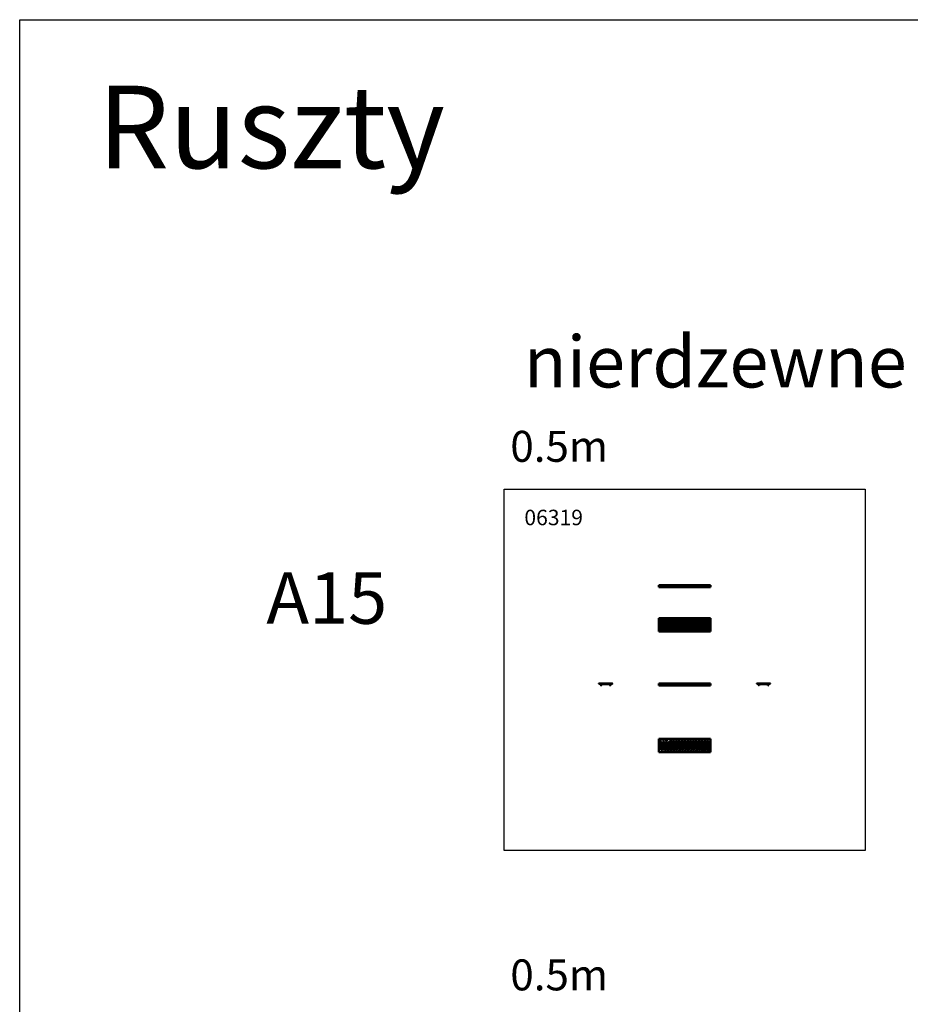
# Model space of a CAD drawing. Units: millimetres. Extents: x 18878 to 108884, y 14641 to 63150.
# Drawn here: x 76925 to 85556, y 43056 to 52596 of the extents above; entities that cross this region are included whole.
import ezdxf

# ---------------------------------------------------------------- set-up
doc = ezdxf.new("R2010")
doc.units = ezdxf.units.MM
doc.layers.add('TEXT35', color=132, linetype='Continuous')
doc.layers.add('Widoczne (ISO)', color=7, linetype='Continuous', lineweight=50)
doc.styles.add('BEMASS-25', font='simplex.shx', dxfattribs={"width": 0.8})

msp = doc.modelspace()

# ---------------------------------------------------------------- linework, layer by layer
for points in [[(76924.8, 52596.3), (108884.2, 52596.3), (108884.2, 14641.4), (76924.8, 14641.4)], [(81618.3, 48047.5), (85118.3, 48047.5), (85118.3, 44547.5), (81618.3, 44547.5)]]:
    msp.add_lwpolyline(points, close=True)
at = {"layer": 'Widoczne (ISO)'}
for p, q in [((83118.3, 47117.6), (83118.3, 47116.6)), ((83118.3, 47113.6), (83118.3, 47116.6)), ((83118.3, 47116.6), (83618.3, 47116.6)), ((83118.3, 47113.6), (83118.3, 47112.1)), ((83118.3, 47113.6), (83618.3, 47113.6)), ((83118.3, 47112.1), (83118.3, 47102.5)), ((83118.3, 47112.1), (83618.3, 47112.1)), ((83118.3, 47100.1), (83118.3, 47102.5)), ((83118.3, 47100.1), (83118.3, 47097.5)), ((83118.3, 47097.5), (83618.3, 47097.5)), ((83145.3, 47117.6), (83145.8, 47117.6)), ((83172.7, 47117.6), (83173.3, 47117.6)), ((83200.2, 47117.6), (83200.8, 47117.6)), ((83227.7, 47117.6), (83228.3, 47117.6)), ((83255.2, 47117.6), (83255.8, 47117.6)), ((83282.7, 47117.6), (83283.3, 47117.6)), ((83310.2, 47117.6), (83310.7, 47117.6)), ((83337.7, 47117.6), (83338.2, 47117.6)), ((83365.2, 47117.6), (83365.7, 47117.6)), ((83392.7, 47117.6), (83393.2, 47117.6)), ((83420.2, 47117.6), (83420.7, 47117.6)), ((83447.7, 47117.6), (83448.2, 47117.6)), ((83475.2, 47117.6), (83475.7, 47117.6)), ((83502.7, 47117.6), (83503.2, 47117.6)), ((83530.1, 47117.6), (83530.7, 47117.6)), ((83557.6, 47117.6), (83558.2, 47117.6)), ((83585.1, 47117.6), (83585.7, 47117.6)), ((83618.3, 47113.6), (83618.3, 47116.6)), ((83618.3, 47113.6), (83618.3, 47112.1)), ((83618.3, 47112.1), (83618.3, 47102.5)), ((83618.3, 47100.1), (83618.3, 47102.5)), ((83618.3, 47100.1), (83618.3, 47097.5)), ((83118.3, 46797.6), (83118.3, 46796.1)), ((83618.3, 46797.6), (83118.3, 46797.6)), ((83118.3, 46782.5), (83118.3, 46796.1)), ((83118.3, 46781), (83118.3, 46782.5)), ((83618.3, 46781), (83118.3, 46781)), ((83118.3, 46780.5), (83118.3, 46781)), ((83118.3, 46780.5), (83118.3, 46779.1)), ((83118.3, 46775.1), (83118.3, 46779.1)), ((83618.3, 46775.1), (83118.3, 46775.1)), ((83118.3, 46774.3), (83118.3, 46775.1)), ((83118.3, 46690.9), (83118.3, 46774.3)), ((83618.3, 46774.3), (83118.3, 46774.3)), ((83130.8, 46766.6), (83130.8, 46697.6)), ((83132.3, 46697.6), (83132.3, 46766.6)), ((83142.3, 46766.6), (83142.3, 46697.6)), ((83143.8, 46697.6), (83143.8, 46766.6)), ((83158.3, 46766.6), (83158.3, 46697.6)), ((83159.8, 46697.6), (83159.8, 46766.6)), ((83169.8, 46766.6), (83169.8, 46697.6)), ((83171.3, 46697.6), (83171.3, 46766.6)), ((83185.8, 46766.6), (83185.8, 46697.6)), ((83187.3, 46697.6), (83187.3, 46766.6)), ((83197.3, 46766.6), (83197.3, 46697.6)), ((83198.8, 46697.6), (83198.8, 46766.6)), ((83213.3, 46766.6), (83213.3, 46697.6)), ((83214.8, 46697.6), (83214.8, 46766.6)), ((83224.8, 46766.6), (83224.8, 46697.6)), ((83226.3, 46697.6), (83226.3, 46766.6)), ((83240.8, 46766.6), (83240.8, 46697.6)), ((83242.3, 46697.6), (83242.3, 46766.6)), ((83252.3, 46766.6), (83252.3, 46697.6)), ((83253.8, 46697.6), (83253.8, 46766.6)), ((83268.3, 46766.6), (83268.3, 46697.6)), ((83269.8, 46697.6), (83269.8, 46766.6)), ((83279.8, 46766.6), (83279.8, 46697.6)), ((83281.3, 46697.6), (83281.3, 46766.6)), ((83295.8, 46766.6), (83295.8, 46697.6)), ((83297.3, 46697.6), (83297.3, 46766.6)), ((83307.3, 46766.6), (83307.3, 46697.6)), ((83308.8, 46697.6), (83308.8, 46766.6)), ((83323.3, 46766.6), (83323.3, 46697.6)), ((83324.8, 46697.6), (83324.8, 46766.6)), ((83334.8, 46766.6), (83334.8, 46697.6)), ((83336.3, 46697.6), (83336.3, 46766.6)), ((83350.8, 46766.6), (83350.8, 46697.6)), ((83352.3, 46697.6), (83352.3, 46766.6)), ((83362.3, 46766.6), (83362.3, 46697.6)), ((83363.8, 46697.6), (83363.8, 46766.6)), ((83378.3, 46766.6), (83378.3, 46697.6)), ((83379.8, 46697.6), (83379.8, 46766.6)), ((83389.8, 46766.6), (83389.8, 46697.6)), ((83391.3, 46697.6), (83391.3, 46766.6)), ((83405.7, 46766.6), (83405.7, 46697.6)), ((83407.2, 46697.6), (83407.2, 46766.6)), ((83417.2, 46766.6), (83417.2, 46697.6)), ((83418.7, 46697.6), (83418.7, 46766.6)), ((83433.2, 46766.6), (83433.2, 46697.6)), ((83434.7, 46697.6), (83434.7, 46766.6)), ((83444.7, 46766.6), (83444.7, 46697.6)), ((83446.2, 46697.6), (83446.2, 46766.6)), ((83460.7, 46766.6), (83460.7, 46697.6)), ((83462.2, 46697.6), (83462.2, 46766.6)), ((83472.2, 46766.6), (83472.2, 46697.6)), ((83473.7, 46697.6), (83473.7, 46766.6)), ((83488.2, 46766.6), (83488.2, 46697.6)), ((83489.7, 46697.6), (83489.7, 46766.6)), ((83499.7, 46766.6), (83499.7, 46697.6)), ((83501.2, 46697.6), (83501.2, 46766.6)), ((83515.7, 46766.6), (83515.7, 46697.6)), ((83517.2, 46697.6), (83517.2, 46766.6)), ((83527.2, 46766.6), (83527.2, 46697.6)), ((83528.7, 46697.6), (83528.7, 46766.6)), ((83543.2, 46766.6), (83543.2, 46697.6)), ((83544.7, 46697.6), (83544.7, 46766.6)), ((83554.7, 46766.6), (83554.7, 46697.6)), ((83556.2, 46697.6), (83556.2, 46766.6)), ((83570.7, 46766.6), (83570.7, 46697.6)), ((83572.2, 46697.6), (83572.2, 46766.6)), ((83582.2, 46766.6), (83582.2, 46697.6)), ((83583.7, 46697.6), (83583.7, 46766.6)), ((83598.2, 46766.6), (83598.2, 46697.6)), ((83599.7, 46697.6), (83599.7, 46766.6)), ((83609.7, 46766.6), (83609.7, 46697.6)), ((83611.2, 46697.6), (83611.2, 46766.6)), ((83618.3, 46797.6), (83618.3, 46796.1)), ((83618.3, 46782.5), (83618.3, 46796.1)), ((83618.3, 46781), (83618.3, 46782.5)), ((83618.3, 46780.5), (83618.3, 46781)), ((83618.3, 46780.5), (83618.3, 46779.1)), ((83618.3, 46775.1), (83618.3, 46779.1)), ((83618.3, 46774.3), (83618.3, 46775.1)), ((83618.3, 46690.9), (83618.3, 46774.3)), ((83618.3, 46690.9), (83118.3, 46690.9)), ((83118.3, 46690.1), (83118.3, 46690.9)), ((83618.3, 46690.1), (83118.3, 46690.1)), ((83118.3, 46686), (83118.3, 46690.1)), ((83118.3, 46686), (83118.3, 46684.6)), ((83118.3, 46684.1), (83118.3, 46684.6)), ((83618.3, 46684.1), (83118.3, 46684.1)), ((83118.3, 46682.6), (83118.3, 46684.1)), ((83118.3, 46669.1), (83118.3, 46682.6)), ((83118.3, 46669.1), (83118.3, 46667.6)), ((83618.3, 46667.6), (83118.3, 46667.6)), ((83618.3, 46690.1), (83618.3, 46690.9)), ((83618.3, 46686), (83618.3, 46690.1)), ((83618.3, 46686), (83618.3, 46684.6)), ((83618.3, 46684.1), (83618.3, 46684.6)), ((83618.3, 46682.6), (83618.3, 46684.1)), ((83618.3, 46669.1), (83618.3, 46682.6)), ((83618.3, 46669.1), (83618.3, 46667.6)), ((82539.8, 46164.6), (82552.3, 46164.6)), ((82539.8, 46163.1), (82553.3, 46163.1)), ((82666.8, 46163.1), (82539.8, 46163.1)), ((82553.4, 46161.6), (82539.8, 46161.6)), ((82554.1, 46165.6), (82554.6, 46165.6)), ((82555.4, 46150.5), (82554.9, 46160.1)), ((82556.3, 46164.6), (82582.3, 46164.6)), ((82556.4, 46160.2), (82556.9, 46150.6)), ((82560.8, 46145.6), (82556.8, 46148.1)), ((82557.6, 46149.4), (82561.6, 46146.8)), ((82561.6, 46146.8), (82560.8, 46145.6)), ((82562.8, 46163.1), (82562.8, 46158.1)), ((82562.8, 46158.1), (82569.3, 46158.1)), ((82638.3, 46158.1), (82569.3, 46158.1)), ((82584.1, 46165.6), (82584.6, 46165.6)), ((82586.3, 46164.6), (82620.3, 46164.6)), ((82622.1, 46165.6), (82622.6, 46165.6)), ((82624.3, 46164.6), (82650.3, 46164.6)), ((82638.3, 46158.1), (82644.8, 46158.1)), ((82644.8, 46163.1), (82644.8, 46158.1)), ((82645, 46146.8), (82649.1, 46149.4)), ((82645.8, 46145.6), (82645, 46146.8)), ((82649.9, 46148.1), (82645.8, 46145.6)), ((82649.8, 46150.6), (82650.3, 46160.2)), ((82651.8, 46160.1), (82651.3, 46150.5)), ((82652.1, 46165.6), (82652.6, 46165.6)), ((82653.3, 46163.1), (82666.8, 46163.1)), ((82666.8, 46161.6), (82653.3, 46161.6)), ((82654.3, 46164.6), (82666.8, 46164.6)), ((83618.3, 46164.6), (83118.3, 46164.6)), ((83118.3, 46164.6), (83118.3, 46161.6)), ((83618.3, 46161.6), (83118.3, 46161.6)), ((83118.3, 46160.1), (83118.3, 46161.6)), ((83618.3, 46160.1), (83118.3, 46160.1)), ((83118.3, 46150.5), (83118.3, 46160.1)), ((83118.3, 46150.5), (83118.3, 46148.1)), ((83118.3, 46145.6), (83118.3, 46148.1)), ((83618.3, 46145.6), (83118.3, 46145.6)), ((83151, 46165.6), (83151.5, 46165.6)), ((83178.5, 46165.6), (83179, 46165.6)), ((83206, 46165.6), (83206.5, 46165.6)), ((83233.5, 46165.6), (83234, 46165.6)), ((83260.9, 46165.6), (83261.5, 46165.6)), ((83288.4, 46165.6), (83289, 46165.6)), ((83315.9, 46165.6), (83316.5, 46165.6)), ((83343.4, 46165.6), (83344, 46165.6)), ((83370.9, 46165.6), (83371.5, 46165.6)), ((83398.4, 46165.6), (83398.9, 46165.6)), ((83425.9, 46165.6), (83426.4, 46165.6)), ((83453.4, 46165.6), (83453.9, 46165.6)), ((83480.9, 46165.6), (83481.4, 46165.6)), ((83508.4, 46165.6), (83508.9, 46165.6)), ((83535.9, 46165.6), (83536.4, 46165.6)), ((83563.4, 46165.6), (83563.9, 46165.6)), ((83590.9, 46165.6), (83591.4, 46165.6)), ((83618.3, 46164.6), (83618.3, 46165.6)), ((83618.3, 46164.6), (83618.3, 46161.6)), ((83618.3, 46160.1), (83618.3, 46161.6)), ((83618.3, 46150.5), (83618.3, 46160.1)), ((83618.3, 46150.5), (83618.3, 46148.1)), ((83618.3, 46145.6), (83618.3, 46148.1)), ((84196.8, 46164.6), (84069.8, 46164.6)), ((84083.3, 46163.1), (84069.8, 46163.1)), ((84069.8, 46163.1), (84196.8, 46163.1)), ((84069.8, 46161.6), (84083.4, 46161.6)), ((84084.1, 46165.6), (84084.6, 46165.6)), ((84084.9, 46160.1), (84085.4, 46150.5)), ((84086.9, 46150.6), (84086.4, 46160.2)), ((84086.8, 46148.1), (84090.8, 46145.6)), ((84091.6, 46146.8), (84087.6, 46149.4)), ((84090.8, 46145.6), (84091.6, 46146.8)), ((84091.8, 46163.1), (84091.8, 46158.1)), ((84091.8, 46158.1), (84098.3, 46158.1)), ((84167.3, 46158.1), (84098.3, 46158.1)), ((84114.1, 46165.6), (84114.6, 46165.6)), ((84152.1, 46165.6), (84152.6, 46165.6)), ((84167.3, 46158.1), (84173.8, 46158.1)), ((84173.8, 46163.1), (84173.8, 46158.1)), ((84179.1, 46149.4), (84175, 46146.8)), ((84175, 46146.8), (84175.8, 46145.6)), ((84175.8, 46145.6), (84179.9, 46148.1)), ((84180.3, 46160.2), (84179.8, 46150.6)), ((84181.3, 46150.5), (84181.8, 46160.1)), ((84182.1, 46165.6), (84182.6, 46165.6)), ((84196.8, 46163.1), (84183.3, 46163.1)), ((84183.3, 46161.6), (84196.8, 46161.6)), ((83118.3, 45627.5), (83118.3, 45626)), ((83618.3, 45627.5), (83118.3, 45627.5)), ((83118.3, 45499), (83118.3, 45626)), ((83132.8, 45611.2), (83131, 45611.2)), ((83140.8, 45612.9), (83132.9, 45612.9)), ((83133.3, 45614.7), (83140.5, 45614.7)), ((83142.8, 45611.2), (83140.9, 45611.2)), ((83170.5, 45620.2), (83168.9, 45619.3)), ((83169, 45615.1), (83170.5, 45614.2)), ((83618.3, 45627.5), (83618.3, 45626)), ((83618.3, 45613.5), (83618.3, 45626)), ((83618.3, 45609.6), (83618.3, 45613.5)), ((83618.3, 45583.5), (83618.3, 45609.6)), ((83132.3, 45528.5), (83132.3, 45597.5)), ((83142.3, 45597.5), (83142.3, 45528.5)), ((83159.8, 45528.5), (83159.8, 45597.5)), ((83169.8, 45597.5), (83169.8, 45528.5)), ((83187.3, 45528.5), (83187.3, 45597.5)), ((83197.3, 45597.5), (83197.3, 45528.5)), ((83214.8, 45528.5), (83214.8, 45597.5)), ((83224.8, 45597.5), (83224.8, 45528.5)), ((83242.3, 45528.5), (83242.3, 45597.5)), ((83252.3, 45597.5), (83252.3, 45528.5)), ((83269.8, 45528.5), (83269.8, 45597.5)), ((83279.8, 45597.5), (83279.8, 45528.5)), ((83297.3, 45528.5), (83297.3, 45597.5)), ((83307.3, 45597.5), (83307.3, 45528.5)), ((83324.8, 45528.5), (83324.8, 45597.5)), ((83334.8, 45597.5), (83334.8, 45528.5)), ((83352.3, 45528.5), (83352.3, 45597.5)), ((83362.3, 45597.5), (83362.3, 45528.5)), ((83379.8, 45528.5), (83379.8, 45597.5)), ((83389.8, 45597.5), (83389.8, 45528.5)), ((83407.2, 45528.5), (83407.2, 45597.5)), ((83417.2, 45597.5), (83417.2, 45528.5)), ((83434.7, 45528.5), (83434.7, 45597.5)), ((83444.7, 45597.5), (83444.7, 45528.5)), ((83462.2, 45528.5), (83462.2, 45597.5)), ((83472.2, 45597.5), (83472.2, 45528.5)), ((83489.7, 45528.5), (83489.7, 45597.5)), ((83499.7, 45597.5), (83499.7, 45528.5)), ((83517.2, 45528.5), (83517.2, 45597.5)), ((83527.2, 45597.5), (83527.2, 45528.5)), ((83544.7, 45528.5), (83544.7, 45597.5)), ((83554.7, 45597.5), (83554.7, 45528.5)), ((83572.2, 45528.5), (83572.2, 45597.5)), ((83582.2, 45597.5), (83582.2, 45528.5)), ((83599.7, 45528.5), (83599.7, 45597.5)), ((83609.7, 45597.5), (83609.7, 45528.5)), ((83618.3, 45579.6), (83618.3, 45583.5)), ((83618.3, 45545.5), (83618.3, 45579.6)), ((83618.3, 45541.6), (83618.3, 45545.5)), ((83618.3, 45515.5), (83618.3, 45541.6)), ((83618.3, 45511.6), (83618.3, 45515.5)), ((83618.3, 45499), (83618.3, 45511.6)), ((83118.3, 45499), (83118.3, 45497.5)), ((83618.3, 45497.5), (83118.3, 45497.5)), ((83618.3, 45499), (83618.3, 45497.5))]:
    msp.add_line(p, q, dxfattribs=at)
for centre, radius in [((83192.5, 45617.2), 5.9), ((83192.5, 45617.2), 4.08), ((83233.7, 45611.5), 2), ((83261.2, 45611.5), 2), ((83288.7, 45611.5), 2), ((83316.2, 45611.5), 2), ((83343.7, 45611.5), 2), ((83371.2, 45611.5), 2), ((83398.7, 45611.5), 2), ((83426.2, 45611.5), 2), ((83453.7, 45611.5), 2), ((83481.2, 45611.5), 2), ((83508.6, 45611.5), 2), ((83536.1, 45611.5), 2), ((83563.6, 45611.5), 2), ((83591.1, 45611.5), 2), ((83151.2, 45581.5), 2), ((83151.2, 45543.5), 2), ((83151.2, 45513.5), 2), ((83178.7, 45581.5), 2), ((83178.7, 45543.5), 2), ((83178.7, 45513.5), 2), ((83206.2, 45581.5), 2), ((83206.2, 45543.5), 2), ((83206.2, 45513.5), 2), ((83233.7, 45581.5), 2), ((83233.7, 45543.5), 2), ((83233.7, 45513.5), 2), ((83261.2, 45581.5), 2), ((83261.2, 45543.5), 2), ((83261.2, 45513.5), 2), ((83288.7, 45581.5), 2), ((83288.7, 45543.5), 2), ((83288.7, 45513.5), 2), ((83316.2, 45581.5), 2), ((83316.2, 45543.5), 2), ((83316.2, 45513.5), 2), ((83343.7, 45581.5), 2), ((83343.7, 45543.5), 2), ((83343.7, 45513.5), 2), ((83371.2, 45581.5), 2), ((83371.2, 45543.5), 2), ((83371.2, 45513.5), 2), ((83398.7, 45581.5), 2), ((83398.7, 45543.5), 2), ((83398.7, 45513.5), 2), ((83426.2, 45581.5), 2), ((83426.2, 45543.5), 2), ((83426.2, 45513.5), 2), ((83453.7, 45581.5), 2), ((83453.7, 45543.5), 2), ((83453.7, 45513.5), 2), ((83481.2, 45581.5), 2), ((83481.2, 45543.5), 2), ((83481.2, 45513.5), 2), ((83508.6, 45581.5), 2), ((83508.6, 45543.5), 2), ((83508.6, 45513.5), 2), ((83536.1, 45581.5), 2), ((83536.1, 45543.5), 2), ((83536.1, 45513.5), 2), ((83563.6, 45581.5), 2), ((83563.6, 45543.5), 2), ((83563.6, 45513.5), 2), ((83591.1, 45581.5), 2), ((83591.1, 45543.5), 2), ((83591.1, 45513.5), 2)]:
    msp.add_circle(centre, radius, dxfattribs=at)
for centre, radius, start, end in [((83118.3, 47115.6), 2, 30, 89.30525), ((83145.3, 47115.6), 2, 90, 150), ((83145.8, 47115.6), 2, 30, 90), ((83172.7, 47115.6), 2, 90, 150), ((83173.3, 47115.6), 2, 30, 90), ((83200.2, 47115.6), 2, 90, 150), ((83200.8, 47115.6), 2, 30, 90), ((83227.7, 47115.6), 2, 90, 150), ((83228.3, 47115.6), 2, 30, 90), ((83255.2, 47115.6), 2, 90, 150), ((83255.8, 47115.6), 2, 30, 90), ((83282.7, 47115.6), 2, 90, 150), ((83283.3, 47115.6), 2, 30, 90), ((83310.2, 47115.6), 2, 90, 150), ((83310.7, 47115.6), 2, 30, 90), ((83337.7, 47115.6), 2, 90, 150), ((83338.2, 47115.6), 2, 30, 90), ((83365.2, 47115.6), 2, 90, 150), ((83365.7, 47115.6), 2, 30, 90), ((83392.7, 47115.6), 2, 90, 150), ((83393.2, 47115.6), 2, 30, 90), ((83420.2, 47115.6), 2, 90, 150), ((83420.7, 47115.6), 2, 30, 90), ((83447.7, 47115.6), 2, 90, 150), ((83448.2, 47115.6), 2, 30, 90), ((83475.2, 47115.6), 2, 90, 150), ((83475.7, 47115.6), 2, 30, 90), ((83502.7, 47115.6), 2, 90, 150), ((83503.2, 47115.6), 2, 30, 90), ((83530.1, 47115.6), 2, 90, 150), ((83530.7, 47115.6), 2, 30, 90), ((83557.6, 47115.6), 2, 90, 150), ((83558.2, 47115.6), 2, 30, 90), ((83585.1, 47115.6), 2, 90, 150), ((83585.7, 47115.6), 2, 30, 90), ((83137.3, 46766.6), 6.5, 0, 180), ((83137.3, 46766.6), 5, 0, 180), ((83164.8, 46766.6), 6.5, 0, 180), ((83164.8, 46766.6), 5, 0, 180), ((83192.3, 46766.6), 6.5, 0, 180), ((83192.3, 46766.6), 5, 0, 180), ((83219.8, 46766.6), 6.5, 0, 180), ((83219.8, 46766.6), 5, 0, 180), ((83247.3, 46766.6), 6.5, 0, 180), ((83247.3, 46766.6), 5, 0, 180), ((83274.8, 46766.6), 6.5, 0, 180), ((83274.8, 46766.6), 5, 0, 180), ((83302.3, 46766.6), 6.5, 0, 180), ((83302.3, 46766.6), 5, 0, 180), ((83329.8, 46766.6), 6.5, 0, 180), ((83329.8, 46766.6), 5, 0, 180), ((83357.3, 46766.6), 6.5, 0, 180), ((83357.3, 46766.6), 5, 0, 180), ((83384.8, 46766.6), 6.5, 0, 180), ((83384.8, 46766.6), 5, 0, 180), ((83412.2, 46766.6), 6.5, 0, 180), ((83412.2, 46766.6), 5, 0, 180), ((83439.7, 46766.6), 6.5, 0, 180), ((83439.7, 46766.6), 5, 0, 180), ((83467.2, 46766.6), 6.5, 0, 180), ((83467.2, 46766.6), 5, 0, 180), ((83494.7, 46766.6), 6.5, 0, 180), ((83494.7, 46766.6), 5, 0, 180), ((83522.2, 46766.6), 6.5, 0, 180), ((83522.2, 46766.6), 5, 0, 180), ((83549.7, 46766.6), 6.5, 0, 180), ((83549.7, 46766.6), 5, 0, 180), ((83577.2, 46766.6), 6.5, 0, 180), ((83577.2, 46766.6), 5, 0, 180), ((83604.7, 46766.6), 6.5, 0, 180), ((83604.7, 46766.6), 5, 0, 180), ((83137.3, 46697.6), 6.5, 180, 0), ((83137.3, 46697.6), 5, 180, 0), ((83164.8, 46697.6), 6.5, 180, 0), ((83164.8, 46697.6), 5, 180, 0), ((83192.3, 46697.6), 6.5, 180, 0), ((83192.3, 46697.6), 5, 180, 0), ((83219.8, 46697.6), 6.5, 180, 0), ((83219.8, 46697.6), 5, 180, 0), ((83247.3, 46697.6), 6.5, 180, 0), ((83247.3, 46697.6), 5, 180, 0), ((83274.8, 46697.6), 6.5, 180, 0), ((83274.8, 46697.6), 5, 180, 0), ((83302.3, 46697.6), 6.5, 180, 0), ((83302.3, 46697.6), 5, 180, 0), ((83329.8, 46697.6), 6.5, 180, 0), ((83329.8, 46697.6), 5, 180, 0), ((83357.3, 46697.6), 6.5, 180, 0), ((83357.3, 46697.6), 5, 180, 0), ((83384.8, 46697.6), 6.5, 180, 0), ((83384.8, 46697.6), 5, 180, 0), ((83412.2, 46697.6), 6.5, 180, 0), ((83412.2, 46697.6), 5, 180, 0), ((83439.7, 46697.6), 6.5, 180, 0), ((83439.7, 46697.6), 5, 180, 0), ((83467.2, 46697.6), 6.5, 180, 0), ((83467.2, 46697.6), 5, 180, 0), ((83494.7, 46697.6), 6.5, 180, 0), ((83494.7, 46697.6), 5, 180, 0), ((83522.2, 46697.6), 6.5, 180, 0), ((83522.2, 46697.6), 5, 180, 0), ((83549.7, 46697.6), 6.5, 180, 0), ((83549.7, 46697.6), 5, 180, 0), ((83577.2, 46697.6), 6.5, 180, 0), ((83577.2, 46697.6), 5, 180, 0), ((83604.7, 46697.6), 6.5, 180, 0), ((83604.7, 46697.6), 5, 180, 0), ((82539.8, 46163.1), 1.5, 90, 270), ((82539.8, 46163.1), 0.00909, 90, 270), ((82554.1, 46163.6), 2, 90, 150), ((82552.7, 46159.4), 3.78, 12.48245, 79.77679), ((82553.4, 46160.1), 1.5, 0, 89.99897), ((82554.6, 46163.6), 2, 30, 90), ((82558.4, 46150.6), 3, 183, 238), ((82558.4, 46150.6), 1.5, 183, 238), ((82584.1, 46163.6), 2, 90, 150), ((82584.6, 46163.6), 2, 30, 90), ((82622.1, 46163.6), 2, 90, 150), ((82622.6, 46163.6), 2, 30, 90), ((82648.3, 46150.6), 1.5, 302, 357), ((82648.3, 46150.6), 3, 302, 357), ((82652.1, 46163.6), 2, 90, 150), ((82654, 46159.4), 3.78, 100.22321, 167.51755), ((82653.3, 46160.1), 1.5, 90.00103, 180), ((82652.6, 46163.6), 2, 30, 90), ((82666.8, 46163.1), 1.5, 270, 90), ((82666.8, 46163.1), 0.00909, 270, 90), ((83151, 46163.6), 2, 90, 150), ((83151.5, 46163.6), 2, 30, 90), ((83178.5, 46163.6), 2, 90, 150), ((83179, 46163.6), 2, 30, 90), ((83206, 46163.6), 2, 90, 150), ((83206.5, 46163.6), 2, 30, 90), ((83233.5, 46163.6), 2, 90, 150), ((83234, 46163.6), 2, 30, 90), ((83260.9, 46163.6), 2, 90, 150), ((83261.5, 46163.6), 2, 30, 90), ((83288.4, 46163.6), 2, 90, 150), ((83289, 46163.6), 2, 30, 90), ((83315.9, 46163.6), 2, 90, 150), ((83316.5, 46163.6), 2, 30, 90), ((83343.4, 46163.6), 2, 90, 150), ((83344, 46163.6), 2, 30, 90), ((83370.9, 46163.6), 2, 90, 150), ((83371.5, 46163.6), 2, 30, 90), ((83398.4, 46163.6), 2, 90, 150), ((83398.9, 46163.6), 2, 30, 90), ((83425.9, 46163.6), 2, 90, 150), ((83426.4, 46163.6), 2, 30, 90), ((83453.4, 46163.6), 2, 90, 150), ((83453.9, 46163.6), 2, 30, 90), ((83480.9, 46163.6), 2, 90, 150), ((83481.4, 46163.6), 2, 30, 90), ((83508.4, 46163.6), 2, 90, 150), ((83508.9, 46163.6), 2, 30, 90), ((83535.9, 46163.6), 2, 90, 150), ((83536.4, 46163.6), 2, 30, 90), ((83563.4, 46163.6), 2, 90, 150), ((83563.9, 46163.6), 2, 30, 90), ((83590.9, 46163.6), 2, 90, 150), ((83591.4, 46163.6), 2, 30, 90), ((83618.3, 46163.6), 2, 90.69475, 150), ((84069.8, 46163.1), 1.5, 90, 270), ((84069.8, 46163.1), 0.00909, 90, 270), ((84084.1, 46163.6), 2, 90, 150), ((84082.7, 46159.4), 3.78, 12.48245, 79.77679), ((84083.4, 46160.1), 1.5, 0, 89.99897), ((84084.6, 46163.6), 2, 30, 90), ((84088.4, 46150.6), 3, 183, 238), ((84088.4, 46150.6), 1.5, 183, 238), ((84114.1, 46163.6), 2, 90, 150), ((84114.6, 46163.6), 2, 30, 90), ((84152.1, 46163.6), 2, 90, 150), ((84152.6, 46163.6), 2, 30, 90), ((84178.3, 46150.6), 1.5, 302, 357), ((84178.3, 46150.6), 3, 302, 357), ((84182.1, 46163.6), 2, 90, 150), ((84184, 46159.4), 3.78, 100.22321, 167.51755), ((84183.3, 46160.1), 1.5, 90.00103, 180), ((84182.6, 46163.6), 2, 30, 90), ((84196.8, 46163.1), 1.5, 270, 90), ((84196.8, 46163.1), 0.00909, 270, 90), ((83145.5, 45611.1), 14.5, 126.42357, 179.74739), ((83145.5, 45611.1), 12.7, 172.30584, 179.7113), ((83145.5, 45611.1), 12.7, 132.73211, 163.93412), ((83128.2, 45611.1), 14.5, 0.25261, 53.57643), ((83128.2, 45611.1), 12.7, 16.06588, 47.26789), ((83128.2, 45611.1), 12.7, 0.2887, 7.69416), ((83165.4, 45617.2), 5.9, 30.73092, 330), ((83165.4, 45617.2), 4.08, 31.0558, 330), ((83618.6, 45611.5), 2, 98.40098, 261.59902), ((83137.3, 45597.5), 5, 0, 180), ((83137.3, 45528.5), 5, 180, 0), ((83164.8, 45597.5), 5, 0, 180), ((83164.8, 45528.5), 5, 180, 0), ((83192.3, 45597.5), 5, 0, 180), ((83192.3, 45528.5), 5, 180, 0), ((83219.8, 45597.5), 5, 0, 180), ((83219.8, 45528.5), 5, 180, 0), ((83247.3, 45597.5), 5, 0, 180), ((83247.3, 45528.5), 5, 180, 0), ((83274.8, 45597.5), 5, 0, 180), ((83274.8, 45528.5), 5, 180, 0), ((83302.3, 45597.5), 5, 0, 180), ((83302.3, 45528.5), 5, 180, 0), ((83329.8, 45597.5), 5, 0, 180), ((83329.8, 45528.5), 5, 180, 0), ((83357.3, 45597.5), 5, 0, 180), ((83357.3, 45528.5), 5, 180, 0), ((83384.8, 45597.5), 5, 0, 180), ((83384.8, 45528.5), 5, 180, 0), ((83412.2, 45597.5), 5, 0, 180), ((83412.2, 45528.5), 5, 180, 0), ((83439.7, 45597.5), 5, 0, 180), ((83439.7, 45528.5), 5, 180, 0), ((83467.2, 45597.5), 5, 0, 180), ((83467.2, 45528.5), 5, 180, 0), ((83494.7, 45597.5), 5, 0, 180), ((83494.7, 45528.5), 5, 180, 0), ((83522.2, 45597.5), 5, 0, 180), ((83522.2, 45528.5), 5, 180, 0), ((83549.7, 45597.5), 5, 0, 180), ((83549.7, 45528.5), 5, 180, 0), ((83577.2, 45597.5), 5, 0, 180), ((83577.2, 45528.5), 5, 180, 0), ((83604.7, 45597.5), 5, 0, 180), ((83604.7, 45528.5), 5, 180, 0), ((83618.6, 45581.5), 2, 98.40098, 261.59902), ((83618.6, 45543.5), 2, 98.40098, 261.59902), ((83618.6, 45513.5), 2, 98.40098, 261.59902)]:
    msp.add_arc(centre, radius, start, end, dxfattribs=at)
for points in [[(82552.3, 46164.6), (82552.4, 46164.8), (82552.5, 46164.9), (82552.8, 46165.2), (82553, 46165.4), (82553.4, 46165.5), (82553.6, 46165.6), (82554, 46165.6), (82554.2, 46165.6), (82554.5, 46165.6), (82554.7, 46165.6), (82555.1, 46165.6), (82555.2, 46165.5), (82555.6, 46165.4), (82555.9, 46165.2), (82556.1, 46164.9), (82556.2, 46164.8), (82556.3, 46164.6)], [(82582.3, 46164.6), (82582.4, 46164.8), (82582.5, 46164.9), (82582.8, 46165.2), (82583, 46165.4), (82583.4, 46165.5), (82583.6, 46165.6), (82584, 46165.6), (82584.2, 46165.6), (82584.5, 46165.6), (82584.7, 46165.6), (82585.1, 46165.6), (82585.2, 46165.5), (82585.6, 46165.4), (82585.9, 46165.2), (82586.1, 46164.9), (82586.2, 46164.8), (82586.3, 46164.6)], [(82620.3, 46164.6), (82620.4, 46164.8), (82620.5, 46164.9), (82620.8, 46165.2), (82621, 46165.4), (82621.4, 46165.5), (82621.6, 46165.6), (82622, 46165.6), (82622.2, 46165.6), (82622.5, 46165.6), (82622.7, 46165.6), (82623.1, 46165.6), (82623.2, 46165.5), (82623.6, 46165.4), (82623.9, 46165.2), (82624.1, 46164.9), (82624.2, 46164.8), (82624.3, 46164.6)], [(82650.3, 46164.6), (82650.4, 46164.8), (82650.5, 46164.9), (82650.8, 46165.2), (82651, 46165.4), (82651.4, 46165.5), (82651.6, 46165.6), (82652, 46165.6), (82652.2, 46165.6), (82652.5, 46165.6), (82652.7, 46165.6), (82653.1, 46165.6), (82653.2, 46165.5), (82653.6, 46165.4), (82653.9, 46165.2), (82654.1, 46164.9), (82654.2, 46164.8), (82654.3, 46164.6)]]:
    msp.add_open_spline(points, degree=3, knots=[0.4180386, 0.4180386, 0.4180386, 0.4180386, 0.4619151, 0.4619151, 0.5342282, 0.5342282, 0.5861448, 0.5861448, 0.6380614, 0.6380614, 0.689978, 0.689978, 0.7418946, 0.7418946, 0.8142078, 0.8142078, 0.8580842, 0.8580842, 0.8580842, 0.8580842], dxfattribs=at)

# ---------------------------------------------------------------- texts
at = {"layer": 'TEXT35', "attachment_point": 1, "style": 'BEMASS-25'}
for s, width, insert, char_height in [('{\\Fsimplex|c238;Ruszty}', 34.55, (77680.9, 51956.8), 800), ('{\\Fsimplex|c238;nierdzewne}', 34.55, (81809.7, 49532.6), 500), ('{\\Fsimplex|c238;0.5m}', 34.55, (81679.3, 48612.2), 300), ('{\\Fsimplex|c238;06319}', 34.55, (81815.7, 47847.8), 150), ('\\pxqr;{\\Fsimplex|c238;A15}', 2805.861, (77680.9, 47242.6), 500), ('{\\Fsimplex|c238;0.5m}', 34.55, (81679.3, 43490.6), 300)]:
    msp.add_mtext_dynamic_manual_height_columns(s, width=width, gutter_width=17.5, heights=[0], dxfattribs=dict(at, insert=insert, char_height=char_height))

doc.saveas('drawing.dxf')
